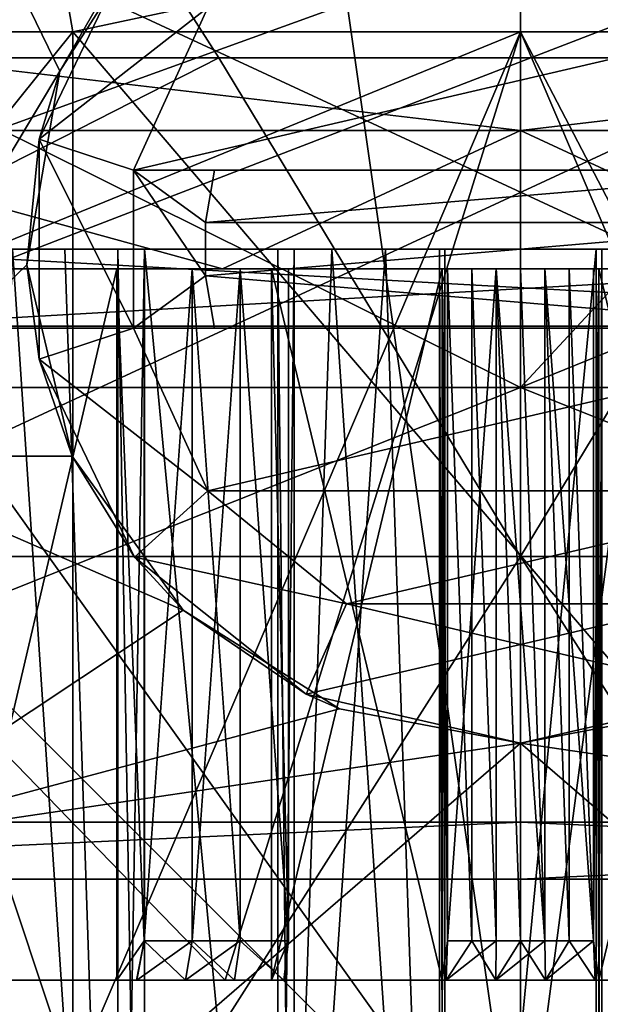
# Model space of a CAD drawing. Extents: x -30 to 226, y -7 to 215.
# Drawn here: x -3 to 0, y 83 to 88 of the extents above; entities that cross this region are included whole.
import ezdxf

# ---------------------------------------------------------------- set-up
doc = ezdxf.new("R2010")
doc.units = 0
doc.header["$MEASUREMENT"] = 0

msp = doc.modelspace()

# ---------------------------------------------------------------- linework, layer by layer
for points in [[(-2.2174, 97.318604, 27.26), (-5, 88.800003, 26.889099), (0, 81.800003, 27.35)], [(0, 96.800003, 27.35), (-2.2174, 97.318604, 27.26), (0, 81.800003, 27.35)], [(2.0223, 97.227203, 27.275101), (0, 96.800003, 27.35), (0, 81.800003, 27.35)], [(5, 88.800003, 26.889099), (2.0223, 97.227203, 27.275101), (0, 81.800003, 27.35)], [(-6.8199, 81.800003, 25.452101), (0, 96.800003, 26.35), (0, 81.800003, 26.35)], [(-6.8199, 96.800003, 25.452101), (0, 96.800003, 26.35), (-6.8199, 81.800003, 25.452101)], [(0, 96.800003, 26.35), (6.8199, 96.800003, 25.452101), (0, 81.800003, 26.35)], [(0, 81.800003, 26.35), (6.8199, 96.800003, 25.452101), (6.8199, 81.800003, 25.452101)], [(-1.5275, 87.6689, -21.6611), (-4.8945, 87.6689, -21.156099), (-3.0861, 90.098, -20.4914)], [(-4.8945, 87.6689, 21.156099), (-1.5275, 87.6689, 21.6611), (-3.0861, 90.098, 20.4914)], [(1.5275, 87.6689, -21.6611), (-1.5275, 87.6689, -21.6611), (-3.0861, 90.098, -20.4914)], [(1.5275, 87.6689, -21.6611), (-3.0861, 90.098, -20.4914), (3.0861, 90.098, -20.4914)], [(-3.0861, 90.098, 20.4914), (1.5275, 87.6689, 21.6611), (3.0861, 90.098, 20.4914)], [(-1.5275, 87.6689, 21.6611), (1.5275, 87.6689, 21.6611), (-3.0861, 90.098, 20.4914)], [(-3.5, 85.651802, -4.13), (-3.5, 90, -4.13), (-2.332, 87.601097, -4.13)], [(-3.5, 90, -4.13), (-1.7958, 88.439301, -4.13), (-2.332, 87.601097, -4.13)], [(3.5, 89, 7.5), (-3.5, 89, 7.5), (-3.5, 86.300003, 7.5)], [(3.5, 89, 7.5), (-3.5, 86.300003, 7.5), (3.5, 86.300003, 7.5)], [(-7.025, 88.800003, 12.1677), (-2.4398, 88.800003, 13.8365), (-6.525, 87.800003, 11.3016)], [(-6.8739, 83.800003, -15), (3.9051, 88.800003, -15), (6.8739, 83.800003, -15)], [(-3.9051, 88.800003, -15), (3.9051, 88.800003, -15), (-6.8739, 83.800003, -15)], [(-3.9051, 88.800003, 15), (-6.8739, 83.800003, 15), (6.8739, 83.800003, 15)], [(-6.525, 87.800003, 11.3016), (-2.4398, 88.800003, 13.8365), (-2.2661, 87.800003, 12.8517)], [(0, 81.800003, 27.35), (-5, 88.800003, 26.889099), (-5, 86.800003, 26.889099)], [(0, 88.800003, -14.05), (-4.3417, 88.800003, -13.3623), (-4.0327, 87.800003, -12.4113)], [(0, 88.800003, -14.05), (-4.0327, 87.800003, -12.4113), (0, 87.800003, -13.05)], [(3.9051, 88.800003, 15), (-3.9051, 88.800003, 15), (6.8739, 83.800003, 15)], [(-2.4398, 88.800003, 13.8365), (2.4398, 88.800003, 13.8365), (-2.2661, 87.800003, 12.8517)], [(-2.2661, 87.800003, 12.8517), (2.4398, 88.800003, 13.8365), (2.2661, 87.800003, 12.8517)], [(4.0327, 87.800003, -12.4113), (0, 88.800003, -14.05), (0, 87.800003, -13.05)], [(4.3417, 88.800003, -13.3623), (0, 88.800003, -14.05), (4.0327, 87.800003, -12.4113)], [(5, 88.800003, 26.889099), (0, 81.800003, 27.35), (5, 86.800003, 26.889099)], [(-1.9546, 88.258698, -3.63), (-2.332, 87.601097, -4.13), (-1.7958, 88.439301, -4.13)], [(-6.2576, 86, -19.2589), (0, 88.262604, -19.962799), (-6.561, 88.262604, -18.853901)], [(0, 86, -20.25), (0, 88.262604, -19.962799), (-6.2576, 86, -19.2589)], [(-6.2576, 86, 19.2589), (-4.5524, 88.262604, 19.4368), (0, 86, 20.25)], [(0, 86, 20.25), (-4.5524, 88.262604, 19.4368), (0, 88.262604, 19.962799)], [(-1.9546, 88.258698, -3.63), (-1.5826, 87.922798, -3.63), (-2.4373, 87.256302, -3.63)], [(-1.9546, 88.258698, -3.63), (-2.4373, 87.256302, -3.63), (-2.332, 87.601097, -4.13)], [(6.2576, 86, -19.2589), (5.5679, 88.262604, -19.170601), (0, 86, -20.25)], [(0, 86, -20.25), (5.5679, 88.262604, -19.170601), (0, 88.262604, -19.962799)], [(0, 86, 20.25), (2.0983, 88.262604, 19.8522), (6.2576, 86, 19.2589)], [(0, 86, 20.25), (0, 88.262604, 19.962799), (2.0983, 88.262604, 19.8522)], [(-2.4373, 87.256302, -3.63), (-1.5826, 87.922798, -3.63), (-1.9596, 87.099998, -3.63)], [(-1.9596, 87.099998, -4.13), (1.5826, 87.922798, -4.13), (1.9596, 87.099998, -4.13)], [(-1.5826, 87.922798, -4.13), (1.5826, 87.922798, -4.13), (-1.9596, 87.099998, -4.13)], [(-1.5826, 87.922798, -4.13), (-1.9596, 87.099998, -4.13), (-1.9596, 87.099998, -3.63)], [(-1.5826, 87.922798, -4.13), (-1.9596, 87.099998, -3.63), (-1.5826, 87.922798, -3.63)], [(-6.525, 82.5, -11.3016), (-2.2661, 82.5, -12.8517), (-4.0327, 87.800003, -12.4113)], [(-2.2661, 87.800003, 12.8517), (-6.525, 82.5, 11.3016), (-6.525, 87.800003, 11.3016)], [(-2.2661, 82.5, 12.8517), (-6.525, 82.5, 11.3016), (-2.2661, 87.800003, 12.8517)], [(-4.927, 87.800003, -11.8949), (0, 87.800003, -12.875), (-4.4035, 86, -12.0985)], [(0, 87.800003, 12.875), (-4.927, 87.800003, 11.8949), (-4.4035, 86, 12.0985)], [(0, 87.800003, 12.875), (-4.2478, 87.800003, 10.2551), (-4.927, 87.800003, 11.8949)], [(0, 87.800003, -11.1), (-4.927, 87.800003, -11.8949), (-4.2478, 87.800003, -10.2551)], [(0, 87.800003, -12.875), (-4.927, 87.800003, -11.8949), (0, 87.800003, -11.1)], [(-4.4035, 86, -12.0985), (0, 87.800003, -12.875), (-1.4947, 83, -12.7879)], [(0, 87.800003, 12.875), (-4.4035, 86, 12.0985), (-1.4947, 83, 12.7879)], [(0, 87.800003, -11.1), (-4.2478, 87.800003, -10.2551), (0, 87.300003, -10.6)], [(0, 87.300003, -10.6), (-4.2478, 87.800003, -10.2551), (-4.0564, 87.300003, -9.7931)], [(-4.2478, 87.800003, 10.2551), (0, 87.300003, 10.6), (-4.0564, 87.300003, 9.7931)], [(-4.2478, 87.800003, 10.2551), (0, 87.800003, 11.1), (0, 87.300003, 10.6)], [(0, 87.800003, 11.1), (-4.2478, 87.800003, 10.2551), (0, 87.800003, 12.875)], [(-4.0327, 87.800003, -12.4113), (-2.2661, 82.5, -12.8517), (0, 87.800003, -13.05)], [(-2.2661, 82.5, -12.8517), (2.2661, 82.5, -12.8517), (0, 87.800003, -13.05)], [(2.2661, 87.800003, 12.8517), (2.2661, 82.5, 12.8517), (-2.2661, 87.800003, 12.8517)], [(2.2661, 82.5, 12.8517), (-2.2661, 82.5, 12.8517), (-2.2661, 87.800003, 12.8517)], [(0, 87.800003, -12.875), (0, 83, -12.875), (-1.4947, 83, -12.7879)], [(0, 87.800003, 12.875), (-1.4947, 83, 12.7879), (0, 83, 12.875)], [(0, 87.800003, -13.05), (2.2661, 82.5, -12.8517), (4.0327, 87.800003, -12.4113)], [(0, 87.800003, 11.1), (4.2478, 87.800003, 10.2551), (0, 87.300003, 10.6)], [(0, 87.300003, 10.6), (4.2478, 87.800003, 10.2551), (4.0564, 87.300003, 9.7931)], [(4.2478, 87.800003, -10.2551), (0, 87.300003, -10.6), (4.0564, 87.300003, -9.7931)], [(4.2478, 87.800003, -10.2551), (0, 87.800003, -11.1), (0, 87.300003, -10.6)], [(2.762, 87.800003, 12.5753), (0, 87.800003, 11.1), (0, 87.800003, 12.875)], [(4.2478, 87.800003, 10.2551), (0, 87.800003, 11.1), (2.762, 87.800003, 12.5753)], [(2.762, 87.800003, -12.5753), (0, 87.800003, -12.875), (0, 87.800003, -11.1)], [(2.762, 87.800003, -12.5753), (0, 87.800003, -11.1), (4.2478, 87.800003, -10.2551)], [(0, 87.800003, 12.875), (0, 83, 12.875), (2.5011, 83, 12.6297)], [(2.762, 87.800003, 12.5753), (0, 87.800003, 12.875), (2.5011, 83, 12.6297)], [(0, 87.800003, -12.875), (2.5011, 83, -12.6297), (0, 83, -12.875)], [(0, 87.800003, -12.875), (2.762, 87.800003, -12.5753), (2.5011, 83, -12.6297)], [(-1.5275, 87.6689, -21.6611), (-6.4834, 85.144402, -21.4732), (-4.8945, 87.6689, -21.156099)], [(0, 85.144402, -22.430599), (-6.4834, 85.144402, -21.4732), (-1.5275, 87.6689, -21.6611)], [(-6.4834, 85.144402, 21.4732), (0, 85.144402, 22.430599), (-1.5275, 87.6689, 21.6611)], [(-6.4834, 85.144402, 21.4732), (-1.5275, 87.6689, 21.6611), (-4.8945, 87.6689, 21.156099)], [(0, 85.144402, -22.430599), (-1.5275, 87.6689, -21.6611), (1.5275, 87.6689, -21.6611)], [(0, 85.144402, 22.430599), (1.5275, 87.6689, 21.6611), (-1.5275, 87.6689, 21.6611)], [(6.4834, 85.144402, -21.4732), (0, 85.144402, -22.430599), (1.5275, 87.6689, -21.6611)], [(0, 85.144402, 22.430599), (6.4834, 85.144402, 21.4732), (1.5275, 87.6689, 21.6611)], [(-3.5, 85.651802, -4.13), (-2.332, 87.601097, -4.13), (-2.4987, 86.620102, -4.13)], [(-2.4373, 87.256302, -3.63), (-2.4987, 86.620102, -4.13), (-2.332, 87.601097, -4.13)], [(-1.5085, 86.599998, -10.4921), (-4.0564, 87.300003, -9.7931), (-2.9864, 86.599998, -10.1706)], [(0, 87.300003, -10.6), (-4.0564, 87.300003, -9.7931), (-1.5085, 86.599998, -10.4921)], [(-2.9864, 86.599998, 10.1706), (-4.0564, 87.300003, 9.7931), (-1.5085, 86.599998, 10.4921)], [(-4.0564, 87.300003, 9.7931), (0, 87.300003, 10.6), (-1.5085, 86.599998, 10.4921)], [(-2.4373, 87.256302, -3.63), (-2.4373, 86.1437, -3.63), (-2.4987, 86.620102, -4.13)], [(-2.4373, 86.1437, -3.63), (-2.4373, 87.256302, -3.63), (-1.9596, 86.300003, -3.63)], [(-2.4373, 87.256302, -3.63), (-1.9596, 87.099998, -3.63), (-1.9596, 86.300003, -3.63)], [(0, 86.599998, -10.6), (0, 87.300003, -10.6), (-1.5085, 86.599998, -10.4921)], [(-1.5085, 86.599998, 10.4921), (0, 87.300003, 10.6), (0, 86.599998, 10.6)], [(0, 86.599998, 10.6), (0, 87.300003, 10.6), (1.5085, 86.599998, 10.4921)], [(0, 87.300003, 10.6), (4.0564, 87.300003, 9.7931), (1.5085, 86.599998, 10.4921)], [(1.5085, 86.599998, -10.4921), (0, 87.300003, -10.6), (0, 86.599998, -10.6)], [(4.0564, 87.300003, -9.7931), (0, 87.300003, -10.6), (1.5085, 86.599998, -10.4921)], [(-1.9596, 87.099998, -3.63), (-1.9596, 87.099998, -4.13), (-1.5492, 87.099998, -3.63)], [(-1.9596, 87.099998, -4.13), (1.9596, 87.099998, -4.13), (-1.5492, 87.099998, -3.63)], [(-1.9596, 86.300003, -3.63), (-1.9596, 87.099998, -3.63), (-1.5943, 86.565399, -3.63)], [(-1.9596, 87.099998, -3.63), (-1.5943, 86.834602, -3.63), (-1.5943, 86.565399, -3.63)], [(-1.9596, 87.099998, -3.63), (-1.5492, 87.099998, -3.63), (-1.5943, 86.834602, -3.63)], [(-1.5492, 87.099998, -3.63), (-1.5492, 87.099998, -3.13), (-1.5943, 86.834602, -3.63)], [(-1.5492, 87.099998, -3.13), (-1.5943, 86.834602, -3.13), (-1.5943, 86.834602, -3.63)], [(-1.5492, 87.099998, -3.13), (1.5492, 87.099998, -3.13), (-1.5943, 86.834602, -3.13)], [(-1.5943, 86.834602, -3.13), (1.5492, 87.099998, -3.13), (1.5943, 86.834602, -3.13)], [(-1.5492, 87.099998, -3.63), (1.5492, 87.099998, -3.63), (-1.5492, 87.099998, -3.13)], [(-1.5492, 87.099998, -3.13), (1.5492, 87.099998, -3.63), (1.5492, 87.099998, -3.13)], [(-1.5492, 87.099998, -3.63), (1.9596, 87.099998, -4.13), (1.5492, 87.099998, -3.63)], [(-1.5943, 86.834602, -3.63), (-1.5943, 86.834602, -3.13), (-1.5943, 86.565399, -3.63)], [(-1.5943, 86.834602, -3.13), (-1.5943, 86.565399, -3.13), (-1.5943, 86.565399, -3.63)], [(-1.5943, 86.834602, -3.13), (1.5943, 86.834602, -3.13), (-1.5943, 86.565399, -3.13)], [(-1.5943, 86.565399, -3.13), (1.5943, 86.834602, -3.13), (1.5492, 86.300003, -3.13)], [(0, 81.800003, 27.35), (-5, 86.800003, 26.889099), (-7.0787, 81.800003, 26.4181)], [(7.0787, 81.800003, 26.4181), (5, 86.800003, 26.889099), (0, 81.800003, 27.35)], [(3.5, 86.309998, -7.5), (-3.5, 86.699997, -7.69), (-3.5, 86.309998, -7.5)], [(3.5, 86.699997, -7.69), (-3.5, 86.699997, -7.69), (3.5, 86.309998, -7.5)], [(3.5, 86.300003, 7.5), (-3.5, 86.300003, 7.5), (3.5, 86.699997, 7.7)], [(3.5, 86.699997, 7.7), (-3.5, 86.300003, 7.5), (-3.5, 86.699997, 7.7)], [(-3.5, 86.699997, 7.7), (-2.6486, 86.699997, 9.3912), (-1.9036, 86.699997, 9.57)], [(-1.1469, 86.699997, 9.6899), (-3.5, 86.699997, 7.7), (-1.9036, 86.699997, 9.57)], [(-0.3831, 86.699997, 9.75), (-3.5, 86.699997, 7.7), (-1.1469, 86.699997, 9.6899)], [(3.5, 86.699997, 7.7), (-3.5, 86.699997, 7.7), (-0.3831, 86.699997, 9.75)], [(-1.9036, 86.699997, -9.57), (-2.6486, 86.699997, -9.3912), (-3.5, 86.699997, -7.69)], [(-1.1469, 86.699997, -9.6899), (-1.9036, 86.699997, -9.57), (-3.5, 86.699997, -7.69)], [(-0.3831, 86.699997, -9.75), (-1.1469, 86.699997, -9.6899), (-3.5, 86.699997, -7.69)], [(0.3831, 86.699997, -9.75), (-0.3831, 86.699997, -9.75), (-3.5, 86.699997, -7.69)], [(3.5, 86.699997, -7.69), (0.3831, 86.699997, -9.75), (-3.5, 86.699997, -7.69)], [(-2.5723, 86.699997, -10.1285), (-2.0387, 78.699997, -10.2492), (-2.8366, 78.699997, -10.0577)], [(-2.5723, 86.699997, 10.1285), (-2.8366, 78.699997, 10.0577), (-2.0387, 78.699997, 10.2492)], [(-2.6486, 86.699997, 9.3912), (-2.5723, 86.699997, 10.1285), (-2.3063, 86.699997, 10.1923)], [(-1.9036, 86.699997, 9.57), (-2.6486, 86.699997, 9.3912), (-2.3063, 86.699997, 10.1923)], [(-2.3063, 86.699997, -10.1923), (-2.5723, 86.699997, -10.1285), (-2.6486, 86.699997, -9.3912)], [(-2.3063, 86.699997, -10.1923), (-2.6486, 86.699997, -9.3912), (-1.9036, 86.699997, -9.57)], [(-2.5723, 86.699997, -10.1285), (-2.3063, 86.699997, -10.1923), (-2.0387, 78.699997, -10.2492)], [(-2.3063, 86.699997, 10.1923), (-2.5723, 86.699997, 10.1285), (-2.0387, 78.699997, 10.2492)], [(-2.3063, 86.699997, -10.1923), (-2.0387, 86.699997, -10.2492), (-2.0387, 78.699997, -10.2492)], [(-2.0387, 86.699997, 10.2492), (-2.3063, 86.699997, 10.1923), (-2.0387, 78.699997, 10.2492)], [(-1.9036, 86.699997, 9.57), (-2.3063, 86.699997, 10.1923), (-2.0387, 86.699997, 10.2492)], [(-2.0387, 86.699997, -10.2492), (-2.3063, 86.699997, -10.1923), (-1.9036, 86.699997, -9.57)], [(-1.9036, 86.699997, 9.57), (-2.0387, 86.699997, 10.2492), (-1.9036, 78.699997, 9.57)], [(-1.9036, 78.699997, 9.57), (-2.0387, 86.699997, 10.2492), (-2.0387, 78.699997, 10.2492)], [(-2.0387, 78.699997, -10.2492), (-1.9036, 86.699997, -9.57), (-1.9036, 78.699997, -9.57)], [(-2.0387, 78.699997, -10.2492), (-2.0387, 86.699997, -10.2492), (-1.9036, 86.699997, -9.57)], [(-1.9036, 86.699997, 9.57), (-1.9036, 78.699997, 9.57), (-1.1469, 78.699997, 9.6899)], [(-1.9036, 86.699997, 9.57), (-1.1469, 78.699997, 9.6899), (-1.1469, 86.699997, 9.6899)], [(-1.1469, 86.699997, -9.6899), (-1.1469, 78.699997, -9.6899), (-1.9036, 86.699997, -9.57)], [(-1.9036, 86.699997, -9.57), (-1.1469, 78.699997, -9.6899), (-1.9036, 78.699997, -9.57)], [(-0.6835, 86.699997, -10.4276), (-0.4103, 78.699997, -10.4419), (-1.2283, 78.699997, -10.3776)], [(-0.9562, 86.699997, -10.4062), (-0.6835, 86.699997, -10.4276), (-1.2283, 78.699997, -10.3776)], [(-1.2283, 86.699997, -10.3776), (-0.9562, 86.699997, -10.4062), (-1.2283, 78.699997, -10.3776)], [(-0.9562, 86.699997, 10.4062), (-1.2283, 86.699997, 10.3776), (-1.2283, 78.699997, 10.3776)], [(-0.9562, 86.699997, 10.4062), (-1.2283, 78.699997, 10.3776), (-0.4103, 78.699997, 10.4419)], [(-1.2283, 86.699997, 10.3776), (-1.1469, 86.699997, 9.6899), (-1.1469, 78.699997, 9.6899)], [(-1.2283, 86.699997, 10.3776), (-1.1469, 78.699997, 9.6899), (-1.2283, 78.699997, 10.3776)], [(-1.1469, 86.699997, -9.6899), (-1.2283, 78.699997, -10.3776), (-1.1469, 78.699997, -9.6899)], [(-1.2283, 86.699997, -10.3776), (-1.2283, 78.699997, -10.3776), (-1.1469, 86.699997, -9.6899)], [(-1.1469, 86.699997, 9.6899), (-1.2283, 86.699997, 10.3776), (-0.9562, 86.699997, 10.4062)], [(-0.9562, 86.699997, -10.4062), (-1.2283, 86.699997, -10.3776), (-1.1469, 86.699997, -9.6899)], [(-0.3831, 86.699997, 9.75), (-1.1469, 86.699997, 9.6899), (-0.9562, 86.699997, 10.4062)], [(-0.6835, 86.699997, -10.4276), (-1.1469, 86.699997, -9.6899), (-0.3831, 86.699997, -9.75)], [(-0.6835, 86.699997, -10.4276), (-0.9562, 86.699997, -10.4062), (-1.1469, 86.699997, -9.6899)], [(-0.6835, 86.699997, 10.4276), (-0.9562, 86.699997, 10.4062), (-0.4103, 78.699997, 10.4419)], [(-0.3831, 86.699997, 9.75), (-0.9562, 86.699997, 10.4062), (-0.6835, 86.699997, 10.4276)], [(-0.6835, 86.699997, -10.4276), (-0.4103, 86.699997, -10.4419), (-0.4103, 78.699997, -10.4419)], [(-0.4103, 86.699997, 10.4419), (-0.6835, 86.699997, 10.4276), (-0.4103, 78.699997, 10.4419)], [(-0.3831, 86.699997, 9.75), (-0.6835, 86.699997, 10.4276), (-0.4103, 86.699997, 10.4419)], [(-0.4103, 86.699997, -10.4419), (-0.6835, 86.699997, -10.4276), (-0.3831, 86.699997, -9.75)], [(-0.4103, 78.699997, -10.4419), (-0.4103, 86.699997, -10.4419), (-0.3831, 78.699997, -9.75)], [(-0.3831, 78.699997, -9.75), (-0.4103, 86.699997, -10.4419), (-0.3831, 86.699997, -9.75)], [(-0.3831, 78.699997, 9.75), (-0.3831, 86.699997, 9.75), (-0.4103, 78.699997, 10.4419)], [(-0.3831, 86.699997, 9.75), (-0.4103, 86.699997, 10.4419), (-0.4103, 78.699997, 10.4419)], [(-0.3831, 86.699997, -9.75), (0.3831, 86.699997, -9.75), (-0.3831, 78.699997, -9.75)], [(-0.3831, 78.699997, -9.75), (0.3831, 86.699997, -9.75), (0.3831, 78.699997, -9.75)], [(0.3831, 86.699997, 9.75), (-0.3831, 86.699997, 9.75), (-0.3831, 78.699997, 9.75)], [(0.3831, 86.699997, 9.75), (-0.3831, 78.699997, 9.75), (0.3831, 78.699997, 9.75)], [(3.5, 86.699997, 7.7), (-0.3831, 86.699997, 9.75), (0.3831, 86.699997, 9.75)], [(0.3831, 86.699997, -9.75), (0.4103, 86.699997, -10.4419), (0.4103, 78.699997, -10.4419)], [(0.3831, 86.699997, -9.75), (0.4103, 78.699997, -10.4419), (0.3831, 78.699997, -9.75)], [(0.4103, 86.699997, 10.4419), (0.3831, 78.699997, 9.75), (0.4103, 78.699997, 10.4419)], [(0.3831, 86.699997, 9.75), (0.3831, 78.699997, 9.75), (0.4103, 86.699997, 10.4419)], [(0.3831, 86.699997, 9.75), (0.4103, 86.699997, 10.4419), (0.6835, 86.699997, 10.4276)], [(1.1469, 86.699997, 9.6899), (0.3831, 86.699997, 9.75), (0.6835, 86.699997, 10.4276)], [(3.5, 86.699997, 7.7), (0.3831, 86.699997, 9.75), (1.1469, 86.699997, 9.6899)], [(0.6835, 86.699997, -10.4276), (0.4103, 86.699997, -10.4419), (0.3831, 86.699997, -9.75)], [(3.5, 86.699997, -7.69), (1.1469, 86.699997, -9.6899), (0.3831, 86.699997, -9.75)], [(0.9562, 86.699997, -10.4062), (0.3831, 86.699997, -9.75), (1.1469, 86.699997, -9.6899)], [(0.9562, 86.699997, -10.4062), (0.6835, 86.699997, -10.4276), (0.3831, 86.699997, -9.75)], [(-3.5, 85.651802, -4.13), (-2.4987, 86.620102, -4.13), (-2.2697, 85.651802, -4.13)], [(-2.4987, 86.620102, -4.13), (-2.4373, 86.1437, -3.63), (-2.2697, 85.651802, -4.13)], [(-2.0438, 86.599998, 10.3694), (-2.8866, 86.599998, 10.1671), (-2.9864, 86.599998, 10.1706)], [(-1.5085, 86.599998, 10.4921), (-2.0438, 86.599998, 10.3694), (-2.9864, 86.599998, 10.1706)], [(-2.0438, 86.599998, -10.3694), (-2.9864, 86.599998, -10.1706), (-2.8866, 86.599998, -10.1671)], [(-1.5085, 86.599998, -10.4921), (-2.9864, 86.599998, -10.1706), (-2.0438, 86.599998, -10.3694)], [(-2.8866, 83, -10.1671), (-2.0438, 86.599998, -10.3694), (-2.8866, 86.599998, -10.1671)], [(-2.0438, 83, -10.3694), (-2.0438, 86.599998, -10.3694), (-2.8866, 83, -10.1671)], [(-2.8866, 83, 10.1671), (-2.0438, 86.599998, 10.3694), (-2.0438, 83, 10.3694)], [(-2.8866, 83, 10.1671), (-2.8866, 86.599998, 10.1671), (-2.0438, 86.599998, 10.3694)], [(-2.0438, 86.599998, -10.3694), (-1.9048, 83.199997, -9.6641), (-1.9048, 86.599998, -9.6641)], [(-2.0438, 86.599998, -10.3694), (-2.0438, 83, -10.3694), (-1.9048, 83.199997, -9.6641)], [(-2.0438, 86.599998, 10.3694), (-1.9048, 86.599998, 9.6641), (-1.9048, 83.199997, 9.6641)], [(-2.0438, 86.599998, 10.3694), (-1.9048, 83.199997, 9.6641), (-2.0438, 83, 10.3694)], [(-1.6624, 86.599998, 9.7087), (-2.0438, 86.599998, 10.3694), (-1.5085, 86.599998, 10.4921)], [(-1.6624, 86.599998, 9.7087), (-1.9048, 86.599998, 9.6641), (-2.0438, 86.599998, 10.3694)], [(-2.0438, 86.599998, -10.3694), (-1.9048, 86.599998, -9.6641), (-1.6624, 86.599998, -9.7087)], [(-1.5085, 86.599998, -10.4921), (-2.0438, 86.599998, -10.3694), (-1.6624, 86.599998, -9.7087)], [(-1.9596, 86.300003, -3.63), (-1.5943, 86.565399, -3.63), (-1.5492, 86.300003, -3.63)], [(-1.6624, 83.199997, -9.7087), (-1.6624, 86.599998, -9.7087), (-1.9048, 83.199997, -9.6641)], [(-1.6624, 86.599998, -9.7087), (-1.9048, 86.599998, -9.6641), (-1.9048, 83.199997, -9.6641)], [(-1.9048, 83.199997, 9.6641), (-1.6624, 86.599998, 9.7087), (-1.6624, 83.199997, 9.7087)], [(-1.9048, 86.599998, 9.6641), (-1.6624, 86.599998, 9.7087), (-1.9048, 83.199997, 9.6641)], [(-1.4191, 83.199997, -9.7472), (-1.6624, 86.599998, -9.7087), (-1.6624, 83.199997, -9.7087)], [(-1.4191, 86.599998, -9.7472), (-1.6624, 86.599998, -9.7087), (-1.4191, 83.199997, -9.7472)], [(-1.6624, 83.199997, 9.7087), (-1.4191, 86.599998, 9.7472), (-1.4191, 83.199997, 9.7472)], [(-1.6624, 86.599998, 9.7087), (-1.4191, 86.599998, 9.7472), (-1.6624, 83.199997, 9.7087)], [(-1.4191, 86.599998, 9.7472), (-1.6624, 86.599998, 9.7087), (-1.5085, 86.599998, 10.4921)], [(-1.5085, 86.599998, -10.4921), (-1.6624, 86.599998, -9.7087), (-1.4191, 86.599998, -9.7472)], [(-1.5943, 86.565399, -3.63), (-1.5943, 86.565399, -3.13), (-1.5492, 86.300003, -3.63)], [(-1.5943, 86.565399, -3.13), (-1.5492, 86.300003, -3.13), (-1.5492, 86.300003, -3.63)], [(-1.5943, 86.565399, -3.13), (1.5492, 86.300003, -3.13), (-1.5492, 86.300003, -3.13)], [(-1.4191, 86.599998, 9.7472), (-1.5085, 86.599998, 10.4921), (-1.2606, 86.599998, 10.4934)], [(-0.3965, 86.599998, 10.5614), (-1.2606, 86.599998, 10.4934), (-1.5085, 86.599998, 10.4921)], [(0, 86.599998, 10.6), (-0.3965, 86.599998, 10.5614), (-1.5085, 86.599998, 10.4921)], [(-1.2606, 86.599998, -10.4934), (-1.5085, 86.599998, -10.4921), (-1.4191, 86.599998, -9.7472)], [(-0.3965, 86.599998, -10.5614), (-1.5085, 86.599998, -10.4921), (-1.2606, 86.599998, -10.4934)], [(0, 86.599998, -10.6), (-1.5085, 86.599998, -10.4921), (-0.3965, 86.599998, -10.5614)], [(-1.1748, 83.199997, -9.7797), (-1.4191, 86.599998, -9.7472), (-1.4191, 83.199997, -9.7472)], [(-1.1748, 86.599998, -9.7797), (-1.4191, 86.599998, -9.7472), (-1.1748, 83.199997, -9.7797)], [(-1.4191, 83.199997, 9.7472), (-1.4191, 86.599998, 9.7472), (-1.1748, 83.199997, 9.7797)], [(-1.4191, 86.599998, 9.7472), (-1.1748, 86.599998, 9.7797), (-1.1748, 83.199997, 9.7797)], [(-1.1748, 86.599998, 9.7797), (-1.4191, 86.599998, 9.7472), (-1.2606, 86.599998, 10.4934)], [(-1.2606, 86.599998, -10.4934), (-1.4191, 86.599998, -9.7472), (-1.1748, 86.599998, -9.7797)], [(-1.2606, 83, -10.4934), (-0.3965, 86.599998, -10.5614), (-1.2606, 86.599998, -10.4934)], [(-0.3965, 83, -10.5614), (-0.3965, 86.599998, -10.5614), (-1.2606, 83, -10.4934)], [(-1.1748, 83.199997, -9.7797), (-1.2606, 86.599998, -10.4934), (-1.1748, 86.599998, -9.7797)], [(-1.2606, 83, -10.4934), (-1.2606, 86.599998, -10.4934), (-1.1748, 83.199997, -9.7797)], [(-1.1748, 86.599998, 9.7797), (-1.2606, 86.599998, 10.4934), (-1.1748, 83.199997, 9.7797)], [(-1.1748, 83.199997, 9.7797), (-1.2606, 86.599998, 10.4934), (-1.2606, 83, 10.4934)], [(-0.3965, 83, 10.5614), (-1.2606, 86.599998, 10.4934), (-0.3965, 86.599998, 10.5614)], [(-1.2606, 83, 10.4934), (-1.2606, 86.599998, 10.4934), (-0.3965, 83, 10.5614)], [(-0.3965, 86.599998, -10.5614), (-0.3695, 83.199997, -9.8431), (-0.3695, 86.599998, -9.8431)], [(-0.3965, 86.599998, -10.5614), (-0.3965, 83, -10.5614), (-0.3695, 83.199997, -9.8431)], [(-0.3965, 86.599998, 10.5614), (-0.3695, 86.599998, 9.8431), (-0.3695, 83.199997, 9.8431)], [(-0.3965, 86.599998, 10.5614), (-0.3695, 83.199997, 9.8431), (-0.3965, 83, 10.5614)], [(-0.1232, 86.599998, 9.8492), (-0.3965, 86.599998, 10.5614), (0, 86.599998, 10.6)], [(-0.1232, 86.599998, 9.8492), (-0.3695, 86.599998, 9.8431), (-0.3965, 86.599998, 10.5614)], [(-0.3965, 86.599998, -10.5614), (-0.2464, 86.599998, -9.8469), (-0.1232, 86.599998, -9.8492)], [(-0.3965, 86.599998, -10.5614), (-0.3695, 86.599998, -9.8431), (-0.2464, 86.599998, -9.8469)], [(0, 86.599998, -10.6), (-0.3965, 86.599998, -10.5614), (-0.1232, 86.599998, -9.8492)], [(-0.2464, 83.199997, -9.8469), (-0.3695, 86.599998, -9.8431), (-0.3695, 83.199997, -9.8431)], [(-0.2464, 86.599998, -9.8469), (-0.3695, 86.599998, -9.8431), (-0.2464, 83.199997, -9.8469)], [(-0.3695, 83.199997, 9.8431), (-0.1232, 86.599998, 9.8492), (-0.1232, 83.199997, 9.8492)], [(-0.3695, 86.599998, 9.8431), (-0.1232, 86.599998, 9.8492), (-0.3695, 83.199997, 9.8431)], [(-0.1232, 83.199997, -9.8492), (-0.2464, 86.599998, -9.8469), (-0.2464, 83.199997, -9.8469)], [(-0.1232, 86.599998, -9.8492), (-0.2464, 86.599998, -9.8469), (-0.1232, 83.199997, -9.8492)], [(0, 86.599998, -9.85), (-0.1232, 86.599998, -9.8492), (0, 83.199997, -9.85)], [(0, 83.199997, -9.85), (-0.1232, 86.599998, -9.8492), (-0.1232, 83.199997, -9.8492)], [(-0.1232, 83.199997, 9.8492), (-0.1232, 86.599998, 9.8492), (0.1232, 83.199997, 9.8492)], [(-0.1232, 86.599998, 9.8492), (0.1232, 86.599998, 9.8492), (0.1232, 83.199997, 9.8492)], [(0.1232, 86.599998, 9.8492), (-0.1232, 86.599998, 9.8492), (0, 86.599998, 10.6)], [(0, 86.599998, -10.6), (-0.1232, 86.599998, -9.8492), (0, 86.599998, -9.85)], [(0.1232, 86.599998, 9.8492), (0, 86.599998, 10.6), (0.3965, 86.599998, 10.5614)], [(1.5085, 86.599998, 10.4921), (0.3965, 86.599998, 10.5614), (0, 86.599998, 10.6)], [(0, 86.599998, -10.6), (0, 86.599998, -9.85), (0.1232, 86.599998, -9.8492)], [(0.3965, 86.599998, -10.5614), (0, 86.599998, -10.6), (0.1232, 86.599998, -9.8492)], [(1.5085, 86.599998, -10.4921), (0, 86.599998, -10.6), (0.3965, 86.599998, -10.5614)], [(0.1232, 83.199997, -9.8492), (0, 86.599998, -9.85), (0, 83.199997, -9.85)], [(0.1232, 86.599998, -9.8492), (0, 86.599998, -9.85), (0.1232, 83.199997, -9.8492)], [(0.1232, 83.199997, 9.8492), (0.1232, 86.599998, 9.8492), (0.3695, 83.199997, 9.8431)], [(0.1232, 86.599998, 9.8492), (0.3695, 86.599998, 9.8431), (0.3695, 83.199997, 9.8431)], [(0.3695, 86.599998, 9.8431), (0.1232, 86.599998, 9.8492), (0.3965, 86.599998, 10.5614)], [(0.3965, 86.599998, -10.5614), (0.1232, 86.599998, -9.8492), (0.2464, 86.599998, -9.8469)], [(0.2464, 83.199997, -9.8469), (0.1232, 86.599998, -9.8492), (0.1232, 83.199997, -9.8492)], [(0.2464, 86.599998, -9.8469), (0.1232, 86.599998, -9.8492), (0.2464, 83.199997, -9.8469)], [(0.3965, 86.599998, -10.5614), (0.2464, 86.599998, -9.8469), (0.3695, 86.599998, -9.8431)], [(0.3695, 83.199997, -9.8431), (0.2464, 86.599998, -9.8469), (0.2464, 83.199997, -9.8469)], [(0.3695, 86.599998, -9.8431), (0.2464, 86.599998, -9.8469), (0.3695, 83.199997, -9.8431)], [(0.3965, 83, -10.5614), (0.3965, 86.599998, -10.5614), (0.3695, 83.199997, -9.8431)], [(0.3965, 86.599998, -10.5614), (0.3695, 86.599998, -9.8431), (0.3695, 83.199997, -9.8431)], [(0.3695, 83.199997, 9.8431), (0.3965, 86.599998, 10.5614), (0.3965, 83, 10.5614)], [(0.3695, 83.199997, 9.8431), (0.3695, 86.599998, 9.8431), (0.3965, 86.599998, 10.5614)], [(0.3965, 86.599998, -10.5614), (0.3965, 83, -10.5614), (1.2606, 83, -10.4934)], [(0.3965, 86.599998, -10.5614), (1.2606, 83, -10.4934), (1.2606, 86.599998, -10.4934)], [(1.2606, 86.599998, 10.4934), (0.3965, 83, 10.5614), (0.3965, 86.599998, 10.5614)], [(1.2606, 86.599998, 10.4934), (1.2606, 83, 10.4934), (0.3965, 83, 10.5614)], [(1.5085, 86.599998, 10.4921), (1.2606, 86.599998, 10.4934), (0.3965, 86.599998, 10.5614)], [(1.5085, 86.599998, -10.4921), (0.3965, 86.599998, -10.5614), (1.2606, 86.599998, -10.4934)], [(3.5, 86.309998, -7.5), (-3.5, 86.309998, -7.5), (-3.4998, 74.035896, -7.5)], [(3.5, 86.309998, -7.5), (-3.4998, 74.035896, -7.5), (3.5, 74.035896, -7.5)], [(-2.4373, 86.1437, -3.63), (-1.9596, 86.300003, -3.63), (-1.5826, 85.477203, -3.63)], [(-1.9596, 86.300003, -4.13), (1.9596, 86.300003, -4.13), (-1.5826, 85.477203, -4.13)], [(-1.9596, 86.300003, -4.13), (-1.9596, 86.300003, -3.63), (-1.5492, 86.300003, -3.63)], [(1.9596, 86.300003, -4.13), (-1.9596, 86.300003, -4.13), (-1.5492, 86.300003, -3.63)], [(-1.5826, 85.477203, -4.13), (-1.5826, 85.477203, -3.63), (-1.9596, 86.300003, -3.63)], [(-1.9596, 86.300003, -4.13), (-1.5826, 85.477203, -4.13), (-1.9596, 86.300003, -3.63)], [(-1.5826, 85.477203, -4.13), (1.9596, 86.300003, -4.13), (1.5826, 85.477203, -4.13)], [(1.5492, 86.300003, -3.63), (-1.5492, 86.300003, -3.63), (-1.5492, 86.300003, -3.13)], [(1.5492, 86.300003, -3.63), (-1.5492, 86.300003, -3.13), (1.5492, 86.300003, -3.13)], [(1.9596, 86.300003, -4.13), (-1.5492, 86.300003, -3.63), (1.5492, 86.300003, -3.63)], [(-2.4373, 86.1437, -3.63), (-1.5826, 85.477203, -3.63), (-1.9546, 85.141296, -3.63)], [(-2.4373, 86.1437, -3.63), (-1.9546, 85.141296, -3.63), (-2.2697, 85.651802, -4.13)], [(0, 86, 20.25), (-6.2576, 83.511299, 19.2589), (-6.2576, 86, 19.2589)], [(0, 83.511299, 20.25), (-6.2576, 83.511299, 19.2589), (0, 86, 20.25)], [(-6.2576, 86, -19.2589), (-6.2576, 83.511299, -19.2589), (0, 86, -20.25)], [(-6.2576, 83.511299, -19.2589), (0, 83.511299, -20.25), (0, 86, -20.25)], [(-4.4035, 86, -12.0985), (-1.4947, 83, -12.7879), (-2.9692, 83, -12.528)], [(-4.4035, 86, 12.0985), (-2.9692, 83, 12.528), (-1.4947, 83, 12.7879)], [(6.2576, 86, 19.2589), (6.2576, 83.511299, 19.2589), (0, 86, 20.25)], [(6.2576, 83.511299, 19.2589), (0, 83.511299, 20.25), (0, 86, 20.25)], [(0, 86, -20.25), (6.2576, 83.511299, -19.2589), (6.2576, 86, -19.2589)], [(0, 83.511299, -20.25), (6.2576, 83.511299, -19.2589), (0, 86, -20.25)], [(-1.7074, 84.873802, -5.0245), (-3.5, 85.651802, -4.13), (-2.2697, 85.651802, -4.13)], [(-3.5, 83.684303, -5.952), (-3.5, 85.651802, -4.13), (-1.7074, 84.873802, -5.0245)], [(-2.2697, 85.651802, -4.13), (-1.9546, 85.141296, -3.63), (-1.7074, 84.873802, -5.0245)], [(-1.5826, 85.477203, -3.63), (-0.8816, 84.9048, -3.63), (-1.9546, 85.141296, -3.63)], [(-1.5826, 85.477203, -4.13), (1.5826, 85.477203, -4.13), (-0.8816, 84.9048, -4.13)], [(-0.8816, 84.9048, -4.13), (-0.8816, 84.9048, -3.63), (-1.5826, 85.477203, -3.63)], [(-1.5826, 85.477203, -4.13), (-0.8816, 84.9048, -4.13), (-1.5826, 85.477203, -3.63)], [(-0.8816, 84.9048, -4.13), (1.5826, 85.477203, -4.13), (0.8816, 84.9048, -4.13)], [(0, 85.144402, -22.430599), (-3.2732, 80, -22.7659), (-6.4834, 85.144402, -21.4732)], [(-6.4834, 85.144402, 21.4732), (-3.2732, 80, 22.7659), (0, 85.144402, 22.430599)], [(0, 85.144402, -22.430599), (3.2732, 80, -22.7659), (-3.2732, 80, -22.7659)], [(0, 85.144402, 22.430599), (-3.2732, 80, 22.7659), (3.2732, 80, 22.7659)], [(-1.9546, 85.141296, -3.63), (-0.8816, 84.9048, -3.63), (-1.0847, 84.447601, -3.63)], [(-1.9546, 85.141296, -3.63), (-1.0847, 84.447601, -3.63), (-1.7074, 84.873802, -5.0245)], [(6.4834, 85.144402, -21.4732), (3.2732, 80, -22.7659), (0, 85.144402, -22.430599)], [(0, 85.144402, 22.430599), (3.2732, 80, 22.7659), (6.4834, 85.144402, 21.4732)], [(-3.5, 83.684303, -5.952), (-1.7074, 84.873802, -5.0245), (-0.9164, 84.374001, -5.4652)], [(-1.7074, 84.873802, -5.0245), (-1.0847, 84.447601, -3.63), (-0.9164, 84.374001, -5.4652)], [(-0.8816, 84.9048, -3.63), (0, 84.699997, -3.63), (-1.0847, 84.447601, -3.63)], [(-0.8816, 84.9048, -4.13), (0.8816, 84.9048, -4.13), (0, 84.699997, -4.13)], [(0, 84.699997, -4.13), (0, 84.699997, -3.63), (-0.8816, 84.9048, -3.63)], [(-0.8816, 84.9048, -4.13), (0, 84.699997, -4.13), (-0.8816, 84.9048, -3.63)], [(0.8816, 84.9048, -4.13), (0.8816, 84.9048, -3.63), (0, 84.699997, -3.63)], [(0, 84.699997, -4.13), (0.8816, 84.9048, -4.13), (0, 84.699997, -3.63)], [(0, 84.699997, -3.63), (0.8816, 84.9048, -3.63), (1.0847, 84.447601, -3.63)], [(-1.0847, 84.447601, -3.63), (0, 84.699997, -3.63), (0, 84.199997, -3.63)], [(0, 84.699997, -3.63), (1.0847, 84.447601, -3.63), (0, 84.199997, -3.63)], [(-1.0847, 84.447601, -3.63), (0, 84.199997, -3.63), (-0.9164, 84.374001, -5.4652)], [(0, 84.199997, -3.63), (1.0847, 84.447601, -3.63), (0.9164, 84.374001, -5.4652)], [(-3.5, 83.684303, -5.952), (-0.9164, 84.374001, -5.4652), (0, 84.199997, -5.6)], [(-0.9164, 84.374001, -5.4652), (0, 84.199997, -3.63), (0, 84.199997, -5.6)], [(0, 84.199997, -5.6), (0, 84.199997, -3.63), (0.9164, 84.374001, -5.4652)], [(0, 84.199997, -5.6), (0.9164, 84.374001, -5.4652), (3.5, 83.684303, -5.952)], [(-3.5, 81.176003, -6.9005), (0, 84.199997, -5.6), (3.5, 81.176003, -6.9005)], [(-3.5, 81.176003, -6.9005), (-3.5, 83.684303, -5.952), (0, 84.199997, -5.6)], [(3.5, 81.176003, -6.9005), (0, 84.199997, -5.6), (3.5, 83.684303, -5.952)], [(-6.1031, 83.800003, 18.7834), (0, 83.800003, 19.75), (-6.8739, 83.800003, 15)], [(0, 83.800003, 19.75), (6.8739, 83.800003, 15), (-6.8739, 83.800003, 15)], [(-6.8739, 83.800003, -15), (0, 83.800003, -19.75), (-6.1031, 83.800003, -18.7834)], [(-6.8739, 83.800003, -15), (6.8739, 83.800003, -15), (0, 83.800003, -19.75)], [(0, 83.800003, -19.75), (-6.2576, 83.511299, -19.2589), (-6.1031, 83.800003, -18.7834)], [(0, 83.511299, -20.25), (-6.2576, 83.511299, -19.2589), (0, 83.800003, -19.75)], [(-6.2576, 83.511299, 19.2589), (0, 83.800003, 19.75), (-6.1031, 83.800003, 18.7834)], [(-6.2576, 83.511299, 19.2589), (0, 83.511299, 20.25), (0, 83.800003, 19.75)], [(6.1031, 83.800003, 18.7834), (6.8739, 83.800003, 15), (0, 83.800003, 19.75)], [(6.8739, 83.800003, -15), (6.1031, 83.800003, -18.7834), (0, 83.800003, -19.75)], [(0, 83.511299, 20.25), (6.1031, 83.800003, 18.7834), (0, 83.800003, 19.75)], [(0, 83.511299, 20.25), (6.2576, 83.511299, 19.2589), (6.1031, 83.800003, 18.7834)], [(6.2576, 83.511299, -19.2589), (0, 83.511299, -20.25), (0, 83.800003, -19.75)], [(6.2576, 83.511299, -19.2589), (0, 83.800003, -19.75), (6.1031, 83.800003, -18.7834)], [(-2.0438, 83, -10.3694), (-1.9435, 83, -9.8603), (-1.9048, 83.199997, -9.6641)], [(-2.0438, 83, 10.3694), (-1.9048, 83.199997, 9.6641), (-1.9434, 83, 9.8603)], [(-1.9435, 83, -9.8603), (-1.6962, 83, -9.9058), (-1.9048, 83.199997, -9.6641)], [(-1.6624, 83.199997, 9.7087), (-1.9434, 83, 9.8603), (-1.9048, 83.199997, 9.6641)], [(-1.6962, 83, 9.9058), (-1.9434, 83, 9.8603), (-1.6624, 83.199997, 9.7087)], [(-1.9048, 83.199997, -9.6641), (-1.6962, 83, -9.9058), (-1.6624, 83.199997, -9.7087)], [(-1.6624, 83.199997, -9.7087), (-1.6962, 83, -9.9058), (-1.4191, 83.199997, -9.7472)], [(-1.6962, 83, -9.9058), (-1.4479, 83, -9.9452), (-1.4191, 83.199997, -9.7472)], [(-1.4479, 83, 9.9451), (-1.6962, 83, 9.9058), (-1.6624, 83.199997, 9.7087)], [(-1.4191, 83.199997, 9.7472), (-1.4479, 83, 9.9451), (-1.6624, 83.199997, 9.7087)], [(-1.4479, 83, -9.9452), (-1.1987, 83, -9.9783), (-1.4191, 83.199997, -9.7472)], [(-1.1987, 83, 9.9782), (-1.4479, 83, 9.9451), (-1.4191, 83.199997, 9.7472)], [(-1.4191, 83.199997, -9.7472), (-1.1987, 83, -9.9783), (-1.1748, 83.199997, -9.7797)], [(-1.1748, 83.199997, 9.7797), (-1.1987, 83, 9.9782), (-1.4191, 83.199997, 9.7472)], [(-1.1987, 83, -9.9783), (-1.2606, 83, -10.4934), (-1.1748, 83.199997, -9.7797)], [(-1.1748, 83.199997, 9.7797), (-1.2606, 83, 10.4934), (-1.1987, 83, 9.9782)], [(-0.3965, 83, -10.5614), (-0.377, 83, -10.0429), (-0.3695, 83.199997, -9.8431)], [(-0.3965, 83, 10.5614), (-0.3695, 83.199997, 9.8431), (-0.377, 83, 10.0429)], [(-0.1232, 83.199997, 9.8492), (-0.377, 83, 10.0429), (-0.3695, 83.199997, 9.8431)], [(-0.1257, 83, 10.0492), (-0.377, 83, 10.0429), (-0.1232, 83.199997, 9.8492)], [(-0.3695, 83.199997, -9.8431), (-0.377, 83, -10.0429), (-0.2464, 83.199997, -9.8469)], [(-0.377, 83, -10.0429), (-0.1257, 83, -10.0492), (-0.2464, 83.199997, -9.8469)], [(-0.2464, 83.199997, -9.8469), (-0.1257, 83, -10.0492), (-0.1232, 83.199997, -9.8492)], [(0.1232, 83.199997, 9.8492), (-0.1257, 83, 10.0492), (-0.1232, 83.199997, 9.8492)], [(0.1257, 83, 10.0492), (-0.1257, 83, 10.0492), (0.1232, 83.199997, 9.8492)], [(-0.1232, 83.199997, -9.8492), (-0.1257, 83, -10.0492), (0, 83.199997, -9.85)], [(-0.1257, 83, -10.0492), (0.1257, 83, -10.0492), (0, 83.199997, -9.85)], [(0, 83.199997, -9.85), (0.1257, 83, -10.0492), (0.1232, 83.199997, -9.8492)], [(0.3695, 83.199997, 9.8431), (0.1257, 83, 10.0492), (0.1232, 83.199997, 9.8492)], [(0.1232, 83.199997, -9.8492), (0.1257, 83, -10.0492), (0.2464, 83.199997, -9.8469)], [(0.377, 83, 10.0429), (0.1257, 83, 10.0492), (0.3695, 83.199997, 9.8431)], [(0.1257, 83, -10.0492), (0.377, 83, -10.0429), (0.2464, 83.199997, -9.8469)], [(0.2464, 83.199997, -9.8469), (0.377, 83, -10.0429), (0.3695, 83.199997, -9.8431)], [(0.3965, 83, -10.5614), (0.3695, 83.199997, -9.8431), (0.377, 83, -10.0429)], [(0.377, 83, 10.0429), (0.3695, 83.199997, 9.8431), (0.3965, 83, 10.5614)], [(3.5, 83, 7), (-3.5, 80, 7), (3.5, 80, 7)], [(3.5, 83, 7), (-3.5, 83, 7), (-3.5, 80, 7)], [(-3.5, 83, 7.5), (3.4997, 83, 7.5), (-3.5, 74.035896, 7.5)], [(-3.5, 74.035896, 7.5), (3.4997, 83, 7.5), (3.4998, 74.035896, 7.5)], [(-3.5, 83, 7), (3.4997, 83, 7.5), (-3.5, 83, 7.5)], [(-3.5, 83, 7), (3.5, 83, 7), (3.4997, 83, 7.5)], [(-2.8866, 83, 10.1671), (-2.0438, 83, 10.3694), (-2.9692, 83, 12.528)], [(-2.9692, 83, 12.528), (-2.0438, 83, 10.3694), (-1.4947, 83, 12.7879)], [(-2.8866, 83, -10.1671), (-2.9692, 83, -12.528), (-2.0438, 83, -10.3694)], [(-2.9692, 83, -12.528), (-1.4947, 83, -12.7879), (-2.0438, 83, -10.3694)], [(-2.0438, 83, 10.3694), (-1.2606, 83, 10.4934), (-1.4947, 83, 12.7879)], [(-1.9434, 83, 9.8603), (-1.6962, 83, 9.9058), (-2.0438, 83, 10.3694)], [(-2.0438, 83, 10.3694), (-1.4479, 83, 9.9451), (-1.2606, 83, 10.4934)], [(-1.6962, 83, 9.9058), (-1.4479, 83, 9.9451), (-2.0438, 83, 10.3694)], [(-1.9435, 83, -9.8603), (-2.0438, 83, -10.3694), (-1.6962, 83, -9.9058)], [(-2.0438, 83, -10.3694), (-1.4479, 83, -9.9452), (-1.6962, 83, -9.9058)], [(-2.0438, 83, -10.3694), (-1.2606, 83, -10.4934), (-1.4479, 83, -9.9452)], [(-2.0438, 83, -10.3694), (-1.4947, 83, -12.7879), (-1.2606, 83, -10.4934)], [(-1.2606, 83, 10.4934), (-0.3965, 83, 10.5614), (-1.4947, 83, 12.7879)], [(-1.4947, 83, 12.7879), (-0.3965, 83, 10.5614), (0, 83, 12.875)], [(-1.2606, 83, -10.4934), (-1.4947, 83, -12.7879), (-0.3965, 83, -10.5614)], [(-1.4947, 83, -12.7879), (0, 83, -12.875), (-0.3965, 83, -10.5614)], [(-1.4479, 83, 9.9451), (-1.1987, 83, 9.9782), (-1.2606, 83, 10.4934)], [(-1.4479, 83, -9.9452), (-1.2606, 83, -10.4934), (-1.1987, 83, -9.9783)], [(-0.377, 83, 10.0429), (-0.1257, 83, 10.0492), (-0.3965, 83, 10.5614)], [(-0.3965, 83, 10.5614), (0.3965, 83, 10.5614), (0, 83, 12.875)], [(-0.1257, 83, 10.0492), (0.3965, 83, 10.5614), (-0.3965, 83, 10.5614)], [(-0.377, 83, -10.0429), (-0.3965, 83, -10.5614), (-0.1257, 83, -10.0492)], [(-0.3965, 83, -10.5614), (0.3965, 83, -10.5614), (-0.1257, 83, -10.0492)], [(-0.3965, 83, -10.5614), (0, 83, -12.875), (0.3965, 83, -10.5614)], [(-0.1257, 83, 10.0492), (0.1257, 83, 10.0492), (0.3965, 83, 10.5614)], [(-0.1257, 83, -10.0492), (0.3965, 83, -10.5614), (0.1257, 83, -10.0492)], [(0.3965, 83, 10.5614), (1.2606, 83, 10.4934), (0, 83, 12.875)], [(0, 83, 12.875), (1.2606, 83, 10.4934), (2.5011, 83, 12.6297)], [(0.3965, 83, -10.5614), (0, 83, -12.875), (1.2606, 83, -10.4934)], [(0, 83, -12.875), (2.5011, 83, -12.6297), (1.2606, 83, -10.4934)], [(0.1257, 83, 10.0492), (0.377, 83, 10.0429), (0.3965, 83, 10.5614)], [(0.1257, 83, -10.0492), (0.3965, 83, -10.5614), (0.377, 83, -10.0429)]]:
    msp.add_3dface(points)

doc.saveas('drawing.dxf')
